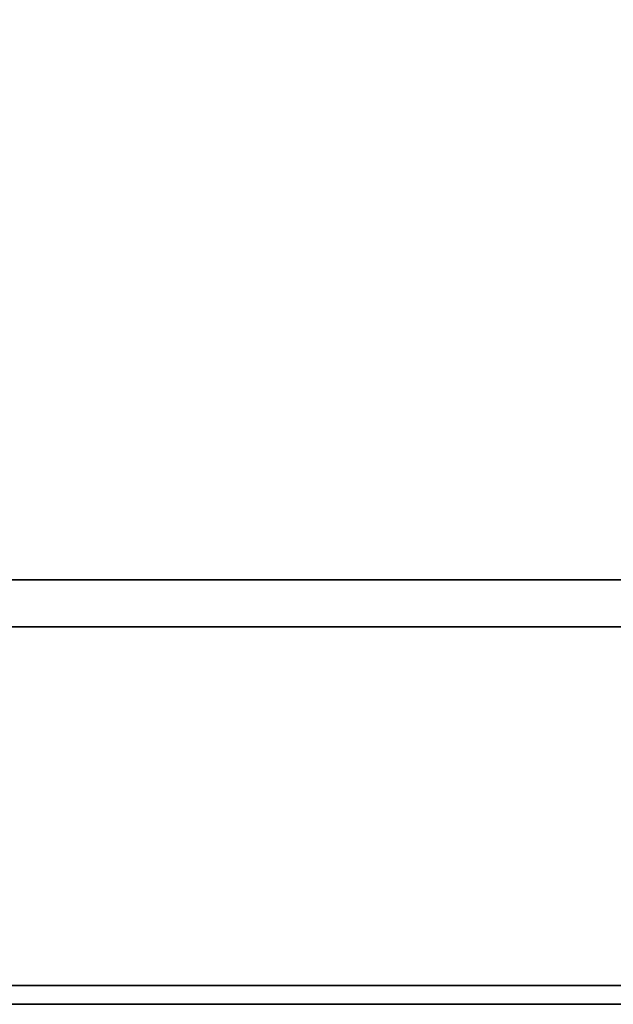
# Model space of a CAD drawing. Extents: x -54 to 54, y -42 to 42.
# Drawn here: x 45 to 48, y 5 to 10 of the extents above; entities that cross this region are included whole.
import ezdxf

# ---------------------------------------------------------------- set-up
doc = ezdxf.new("R2010")
doc.units = 0
for name, color, linetype in [('3D-COLDROLL', 252, 'CONTINUOUS'), ('3D-FLAT', 7, 'CONTINUOUS'), ('3D-NON', 43, 'CONTINUOUS')]:
    doc.layers.add(name, color=color, linetype=linetype)

msp = doc.modelspace()

# ---------------------------------------------------------------- linework, layer by layer
at = {"layer": '3D-COLDROLL'}
for points in [[(36, 7, 35), (54, 7, 35), (54, 34, 35), (36, 34, 35)], [(36.25, 7.25, 35), (36.25, 7.25, 36), (53.75, 7.25, 36), (53.75, 7.25, 35)]]:
    msp.add_3dface(points, dxfattribs=at)
at = {"layer": '3D-COLDROLL', "invisible_edges": 10}
for points in [[(47.9275, 14.7627, 36), (49.1533, 15.6699, 36), (48, 7.25, 36), (47, 7.25, 36)], [(46.5126, 14.1938, 36), (47.9275, 14.7627, 36), (47, 7.25, 36), (46, 7.25, 36)], [(43.4874, 14.1938, 36), (45, 14, 36), (45, 7.25, 36), (44, 7.25, 36)], [(45, 14, 36), (46.5126, 14.1938, 36), (46, 7.25, 36), (45, 7.25, 36)]]:
    msp.add_3dface(points, dxfattribs=at)
at = {"layer": '3D-FLAT'}
for points in [[(18, 5, 25), (54, 5, 25), (54, 37.75, 25), (18, 37.75, 25)], [(18, 5, 27), (54, 5, 27), (54, 37.75, 27), (18, 37.75, 27)], [(18.1, 5, 24.9), (53.9, 5, 24.9), (53.9, 35.75, 24.9), (18.1, 35.75, 24.9)], [(18.1, 5, 3), (53.9, 5, 3), (53.9, 35.75, 3), (18.1, 35.75, 3)], [(18.1, 5, 36), (53.9, 5, 36), (53.9, 7, 36), (18.1, 7, 36)], [(18.1, 5, 35), (53.9, 5, 35), (53.9, 7, 35), (18.1, 7, 35)]]:
    msp.add_3dface(points, dxfattribs=at)
at = {"layer": '3D-NON'}
for points in [[(18.1, 7, 36), (18.1, 7, 40), (53.9, 7, 40), (53.9, 7, 36)], [(18.1, 7, 35), (53.9, 7, 35), (53.9, 7, 36), (18.1, 7, 36)], [(18.1, 5.1, 27), (18.1, 5.1, 35), (53.9, 5.1, 35), (53.9, 5.1, 27)], [(18, 5, 27), (54, 5, 27), (54, 5, 25), (18, 5, 25)], [(18.1, 5, 3), (53.9, 5, 3), (53.9, 5, 24.9), (18.1, 5, 24.9)], [(18.1, 5, 36), (18.1, 5, 40), (53.9, 5, 40), (53.9, 5, 36)], [(18.1, 5, 35), (53.9, 5, 35), (53.9, 5, 36), (18.1, 5, 36)]]:
    msp.add_3dface(points, dxfattribs=at)

doc.saveas('drawing.dxf')
